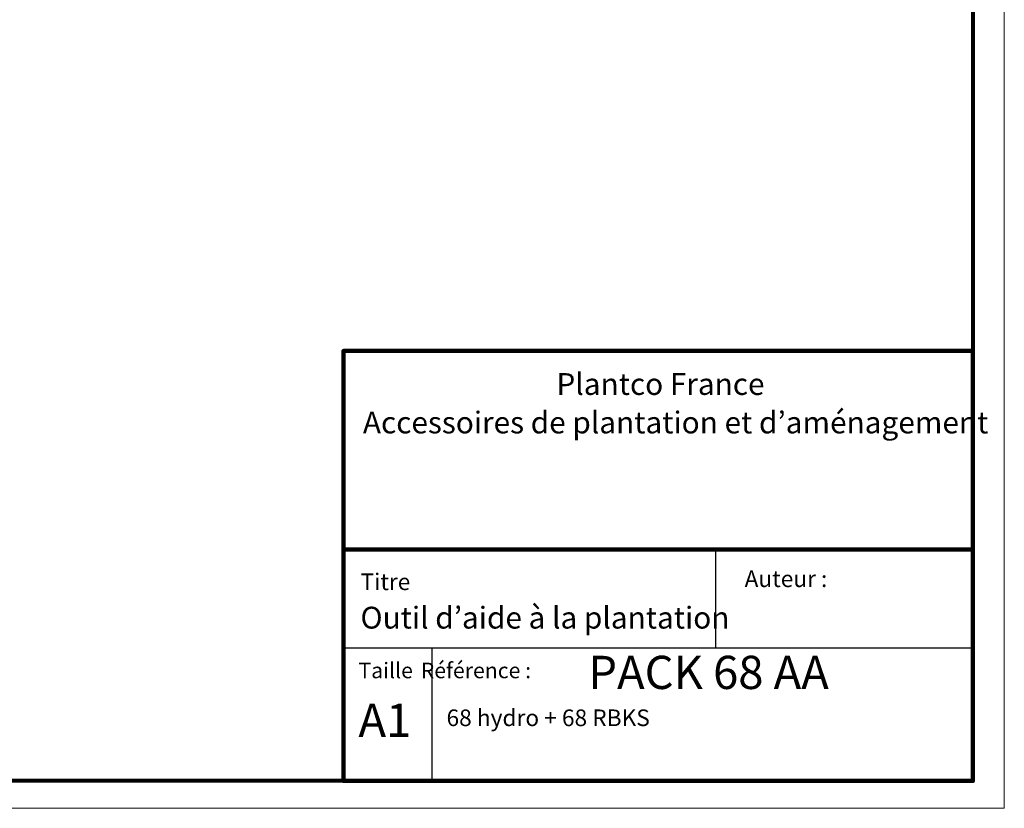
# Model space of a CAD drawing. Units: inches. Extents: x -2593 to 3187, y 123 to 718.
# Drawn here: x 490 to 718, y 123 to 306 of the extents above; entities that cross this region are included whole.
import ezdxf

# ---------------------------------------------------------------- set-up
doc = ezdxf.new("R2010")
doc.units = ezdxf.units.IN
doc.header["$MEASUREMENT"] = 0
doc.layers.add('Calque 1', color=7, linetype='Continuous')

msp = doc.modelspace()

# ---------------------------------------------------------------- linework, layer by layer
at = {"layer": 'Calque 1', "lineweight": 0}
msp.add_lwpolyline([(717.55, 123.47), (-123.47, 123.47), (-123.47, 717.55), (717.55, 717.55), (717.55, 123.47)], dxfattribs=at)
at = {"layer": 'Calque 1', "color": 250, "lineweight": 80, "true_color": 0x1a171b}
msp.add_lwpolyline([(710.3, 129.8), (-117.23, 129.8), (-117.23, 710.88), (710.3, 710.88), (710.3, 129.8)], dxfattribs=at)
at = {"layer": 'Calque 1', "color": 7, "lineweight": 100, "true_color": 0xffffff}
for points in [[(710.29, 183.19), (565, 183.19), (565, 229.06), (710.29, 229.06), (710.29, 183.19)], [(710.29, 183.21), (565, 183.21), (565, 129.78), (710.29, 129.78), (710.29, 183.21)]]:
    msp.add_lwpolyline(points, dxfattribs=at)
at = {"layer": 'Calque 1', "color": 7, "lineweight": 30, "true_color": 0xffffff}
for points in [[(650.88, 183.1), (650.88, 160.54)], [(565, 160.54), (710.29, 160.54)], [(585.43, 160.54), (585.43, 129.76)]]:
    msp.add_lwpolyline(points, dxfattribs=at)

# ---------------------------------------------------------------- texts
at = {"layer": 'Calque 1', "color": 7, "true_color": 0xffffff, "attachment_point": 7}
for s, insert, char_height in [('\\fBauhaus 93|b0|i0|c0|p34;\\W1.00169;Plantco France', (614.17, 218.91), 5.032), ('\\fCalibri|b0|i0|c0|p34;\\W1.00169;Accessoires de plantation et d’aménagement', (569.49, 210.03), 5.032), ('\\fCalibri|b0|i0|c0|p34;\\W1.00169;Titre', (568.93, 173.85), 3.8339), ('\\fCalibri|b0|i0|c0|p34;\\W1.00169;Auteur :', (657.6, 174.55), 3.8339), ('\\fCalibri|b0|i0|c0|p34;\\W1.00169;Outil d’aide à la plantation', (568.93, 164.97), 5.032), ('\\fCalibri|b0|i0|c0|p34;\\W1.00169;Taille^IRéférence :', (568.46, 153.5), 3.5943), ('\\fCalibri|b0|i0|c0|p34;\\W1.00169;PACK 68 AA', (621.52, 151.02), 7.6678), ('\\fCalibri|b0|i0|c0|p34;\\W1.00169;A1^I', (568.46, 139.97), 7.6678), ('\\fCalibri|b0|i0|c0|p34;\\W1.00169;68 hydro + 68 RBKS', (588.79, 142.45), 3.8382)]:
    msp.add_mtext(s, dxfattribs=dict(at, insert=insert, char_height=char_height))

doc.saveas('drawing.dxf')
